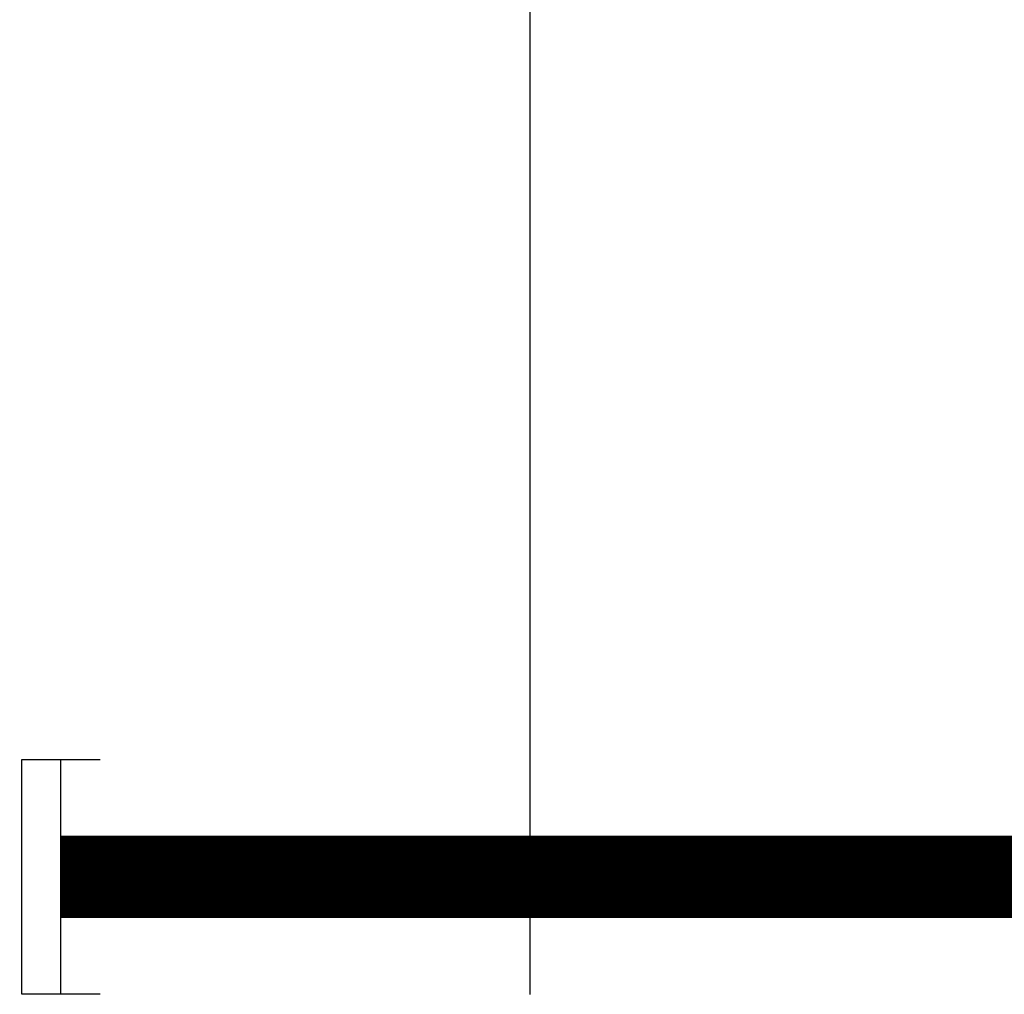
# Model space of a CAD drawing. Units: millimetres. Extents: x -9579 to 142118, y -26656 to 119761.
# Drawn here: x 51561 to 51585, y 26983 to 27007 of the extents above; entities that cross this region are included whole.
import ezdxf

# ---------------------------------------------------------------- set-up
doc = ezdxf.new("R2010")
doc.units = ezdxf.units.MM
doc.header["$LTSCALE"] = 2.8
doc.layers.add('Vaillant_0_ALLGEMEIN', color=7, linetype='Continuous')
doc.layers.add('Vaillant_H_ALLGEMEIN', color=7, linetype='Continuous')

msp = doc.modelspace()

# ---------------------------------------------------------------- linework, layer by layer
at = {"color": 1, "ltscale": 0.3, "const_width": 2}
msp.add_lwpolyline([(51599.214, 26993.011), (51592.925, 26993.011), (51592.925, 26986.24), (51562.218, 26986.24)], dxfattribs=at)
at = {"layer": 'Vaillant_0_ALLGEMEIN'}
for p, q in [((51573.583, 27012.482), (51573.583, 27001.27)), ((51573.583, 27012.482), (51573.583, 27001.27)), ((51573.583, 27001.27), (51573.583, 27001.208)), ((51573.583, 27001.27), (51573.583, 27001.208)), ((51573.583, 27001.208), (51573.583, 27001.146)), ((51573.583, 27001.208), (51573.583, 27001.146)), ((51573.583, 27001.146), (51573.583, 27001.084)), ((51573.583, 27001.146), (51573.583, 27001.084)), ((51573.583, 27001.084), (51573.583, 27001.023)), ((51573.583, 27001.084), (51573.583, 27001.023)), ((51573.583, 27001.023), (51573.583, 27000.961)), ((51573.583, 27001.023), (51573.583, 27000.961)), ((51573.583, 27000.961), (51573.583, 27000.899)), ((51573.583, 27000.961), (51573.583, 27000.899)), ((51573.583, 27000.899), (51573.583, 27000.837)), ((51573.583, 27000.899), (51573.583, 27000.837)), ((51573.583, 27000.837), (51573.583, 27000.775)), ((51573.583, 27000.837), (51573.583, 27000.775)), ((51573.583, 27000.775), (51573.583, 27000.713)), ((51573.583, 27000.775), (51573.583, 27000.713)), ((51573.583, 27000.713), (51573.583, 27000.652)), ((51573.583, 27000.713), (51573.583, 27000.652)), ((51573.583, 27000.652), (51573.583, 27000.59)), ((51573.583, 27000.652), (51573.583, 27000.59)), ((51573.583, 27000.59), (51573.583, 26998.115)), ((51573.583, 27000.59), (51573.583, 26998.115)), ((51573.583, 26998.115), (51573.583, 26998.101)), ((51573.583, 26998.115), (51573.583, 26998.101)), ((51573.583, 26998.101), (51573.583, 26998.086)), ((51573.583, 26998.101), (51573.583, 26998.086)), ((51573.583, 26998.086), (51573.583, 26998.071)), ((51573.583, 26998.086), (51573.583, 26998.071)), ((51573.583, 26998.071), (51573.583, 26998.056)), ((51573.583, 26998.071), (51573.583, 26998.056)), ((51573.583, 26998.056), (51573.583, 26998.042)), ((51573.583, 26998.056), (51573.583, 26998.042)), ((51573.583, 26998.042), (51573.583, 26998.027)), ((51573.583, 26998.042), (51573.583, 26998.027)), ((51573.583, 26998.027), (51573.583, 26998.012)), ((51573.583, 26998.027), (51573.583, 26998.012)), ((51573.583, 26998.012), (51573.583, 26997.998)), ((51573.583, 26998.012), (51573.583, 26997.998)), ((51573.583, 26997.998), (51573.583, 26992.537)), ((51573.583, 26997.998), (51573.583, 26992.537)), ((51573.583, 26992.537), (51573.583, 26992.527)), ((51573.583, 26992.537), (51573.583, 26992.527)), ((51573.583, 26992.527), (51573.583, 26992.517)), ((51573.583, 26992.527), (51573.583, 26992.517)), ((51573.583, 26992.517), (51573.583, 26992.507)), ((51573.583, 26992.517), (51573.583, 26992.507)), ((51573.583, 26992.507), (51573.583, 26992.498)), ((51573.583, 26992.507), (51573.583, 26992.498)), ((51573.583, 26992.498), (51573.583, 26992.488)), ((51573.583, 26992.498), (51573.583, 26992.488)), ((51573.583, 26992.488), (51573.583, 26992.478)), ((51573.583, 26992.488), (51573.583, 26992.478)), ((51573.583, 26992.478), (51573.583, 26992.468)), ((51573.583, 26992.478), (51573.583, 26992.468)), ((51573.583, 26992.468), (51573.583, 26992.458)), ((51573.583, 26992.468), (51573.583, 26992.458)), ((51573.583, 26992.458), (51573.583, 26992.449)), ((51573.583, 26992.458), (51573.583, 26992.449)), ((51573.583, 26992.449), (51573.583, 26992.439)), ((51573.583, 26992.449), (51573.583, 26992.439)), ((51573.583, 26992.439), (51573.583, 26988.133)), ((51573.583, 26992.439), (51573.583, 26988.133)), ((51573.583, 26988.133), (51573.583, 26988.114)), ((51573.583, 26988.133), (51573.583, 26988.114)), ((51573.583, 26988.114), (51573.583, 26988.094)), ((51573.583, 26988.114), (51573.583, 26988.094)), ((51573.583, 26988.094), (51573.583, 26988.075)), ((51573.583, 26988.094), (51573.583, 26988.075)), ((51573.583, 26988.075), (51573.583, 26988.056)), ((51573.583, 26988.075), (51573.583, 26988.056)), ((51573.583, 26988.056), (51573.583, 26988.037)), ((51573.583, 26988.056), (51573.583, 26988.037)), ((51573.583, 26988.037), (51573.583, 26988.018)), ((51573.583, 26988.037), (51573.583, 26988.018)), ((51573.583, 26988.018), (51573.583, 26987.998)), ((51573.583, 26988.018), (51573.583, 26987.998)), ((51573.583, 26987.998), (51573.583, 26987.979)), ((51573.583, 26987.998), (51573.583, 26987.979)), ((51573.583, 26987.979), (51573.583, 26987.96)), ((51573.583, 26987.979), (51573.583, 26987.96)), ((51573.583, 26987.96), (51573.583, 26987.941)), ((51573.583, 26987.96), (51573.583, 26987.941)), ((51573.583, 26987.941), (51573.583, 26987.921)), ((51573.583, 26987.941), (51573.583, 26987.921)), ((51573.583, 26987.921), (51573.583, 26986.006)), ((51573.583, 26987.921), (51573.583, 26986.006)), ((51573.583, 26986.006), (51573.583, 26985.771)), ((51573.583, 26986.006), (51573.583, 26985.771)), ((51573.583, 26985.771), (51573.583, 26985.761)), ((51573.583, 26985.771), (51573.583, 26985.761)), ((51573.583, 26985.761), (51573.583, 26985.751)), ((51573.583, 26985.761), (51573.583, 26985.751)), ((51573.583, 26985.751), (51573.583, 26985.742)), ((51573.583, 26985.751), (51573.583, 26985.742)), ((51573.583, 26985.742), (51573.583, 26985.732)), ((51573.583, 26985.742), (51573.583, 26985.732)), ((51573.583, 26985.732), (51573.583, 26985.722)), ((51573.583, 26985.732), (51573.583, 26985.722)), ((51573.583, 26985.722), (51573.583, 26985.712)), ((51573.583, 26985.722), (51573.583, 26985.712)), ((51573.583, 26985.712), (51573.583, 26985.702)), ((51573.583, 26985.712), (51573.583, 26985.702)), ((51573.583, 26985.702), (51573.583, 26985.693)), ((51573.583, 26985.702), (51573.583, 26985.693)), ((51573.583, 26985.693), (51573.583, 26985.683)), ((51573.583, 26985.693), (51573.583, 26985.683)), ((51573.583, 26985.683), (51573.583, 26985.673)), ((51573.583, 26985.683), (51573.583, 26985.673)), ((51573.583, 26985.673), (51573.583, 26985.663)), ((51573.583, 26985.673), (51573.583, 26985.663)), ((51573.583, 26985.663), (51573.583, 26985.147)), ((51573.583, 26985.663), (51573.583, 26985.147)), ((51573.583, 26985.147), (51573.583, 26985.137)), ((51573.583, 26985.147), (51573.583, 26985.137)), ((51573.583, 26985.137), (51573.583, 26985.127)), ((51573.583, 26985.137), (51573.583, 26985.127)), ((51573.583, 26985.127), (51573.583, 26985.117)), ((51573.583, 26985.127), (51573.583, 26985.117)), ((51573.583, 26985.117), (51573.583, 26985.107)), ((51573.583, 26985.117), (51573.583, 26985.107)), ((51573.583, 26985.107), (51573.583, 26985.098)), ((51573.583, 26985.107), (51573.583, 26985.098)), ((51573.583, 26985.098), (51573.583, 26985.088)), ((51573.583, 26985.098), (51573.583, 26985.088)), ((51573.583, 26985.088), (51573.583, 26985.078)), ((51573.583, 26985.088), (51573.583, 26985.078)), ((51573.583, 26985.078), (51573.583, 26985.068)), ((51573.583, 26985.078), (51573.583, 26985.068)), ((51573.583, 26985.068), (51573.583, 26985.058)), ((51573.583, 26985.068), (51573.583, 26985.058)), ((51573.583, 26985.058), (51573.583, 26985.049)), ((51573.583, 26985.058), (51573.583, 26985.049)), ((51573.583, 26985.049), (51573.583, 26985.039)), ((51573.583, 26985.049), (51573.583, 26985.039)), ((51573.583, 26985.039), (51573.583, 26983.46)), ((51573.583, 26985.039), (51573.583, 26983.46)), ((51573.583, 26983.46), (51573.583, 26983.45)), ((51573.583, 26983.46), (51573.583, 26983.45)), ((51573.583, 26983.45), (51573.583, 26983.44)), ((51573.583, 26983.45), (51573.583, 26983.44)), ((51573.583, 26983.44), (51573.583, 26983.43)), ((51573.583, 26983.44), (51573.583, 26983.43)), ((51573.583, 26983.43), (51573.583, 26983.421)), ((51573.583, 26983.43), (51573.583, 26983.421)), ((51573.583, 26983.421), (51573.583, 26983.411)), ((51573.583, 26983.421), (51573.583, 26983.411)), ((51573.583, 26983.411), (51573.583, 26983.401)), ((51573.583, 26983.411), (51573.583, 26983.401)), ((51573.583, 26983.401), (51573.583, 26983.391)), ((51573.583, 26983.401), (51573.583, 26983.391))]:
    msp.add_line(p, q, dxfattribs=at)
at = {"layer": 'Vaillant_H_ALLGEMEIN', "linetype": 'Continuous'}
for p, q in [((51561.27, 26983.395), (51561.27, 26989.084)), ((51561.27, 26989.084), (51563.166, 26989.084)), ((51562.218, 26983.395), (51562.218, 26989.084)), ((51563.166, 26983.395), (51561.27, 26983.395))]:
    msp.add_line(p, q, dxfattribs=at)

doc.saveas('drawing.dxf')
